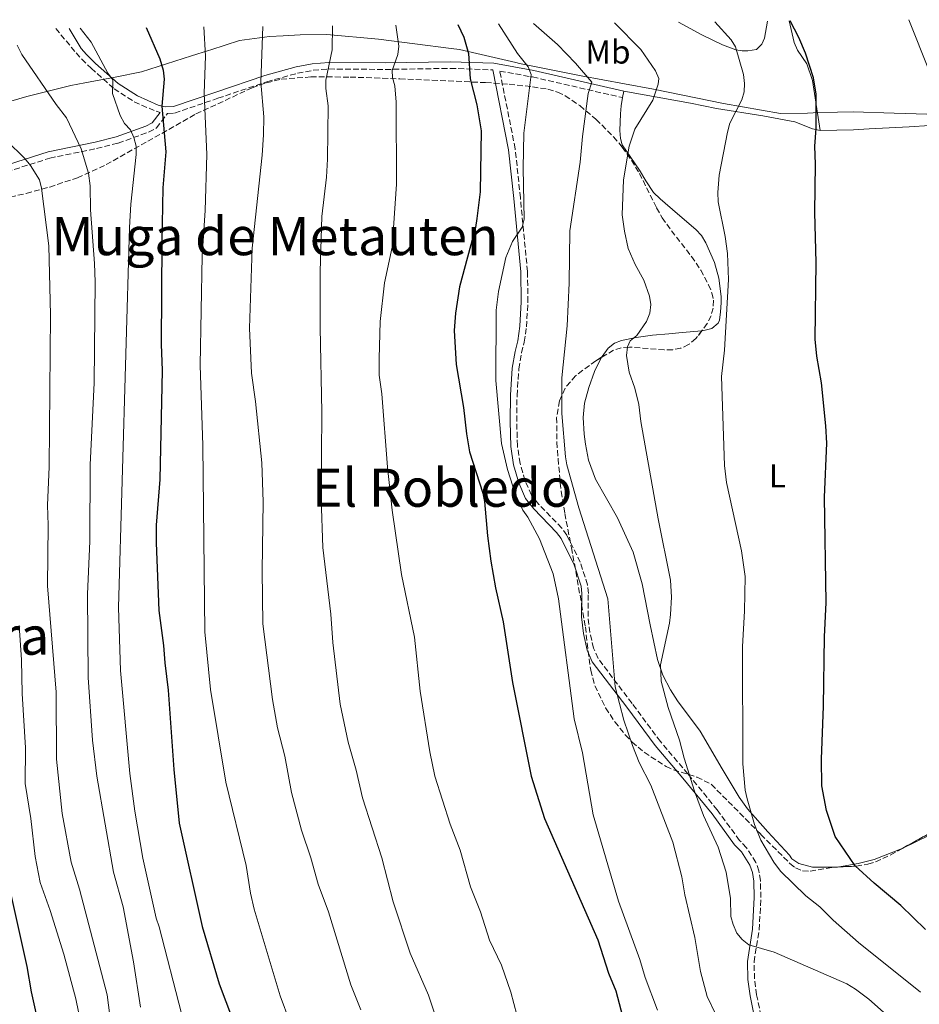
# Model space of a CAD drawing. Units: metres. Extents: x 569996 to 573450, y 4721846 to 4724194.
# Drawn here: x 571471 to 571743, y 4723879 to 4724177 of the extents above; entities that cross this region are included whole.
import ezdxf
from ezdxf.enums import TextEntityAlignment as Align

# ---------------------------------------------------------------- set-up
doc = ezdxf.new("R2010")
doc.units = ezdxf.units.M
doc.header["$MEASUREMENT"] = 0
doc.linetypes.add('DGN Style 3', pattern=[2.435890702152634, 1.739921930109024, -0.6959687720436097])
for name, color, linetype, lineweight in [('Camino', 7, 'DGN Style 3', 0), ('Curva de nivel directora', 30, 'Continuous', 30), ('Curva de nivel intermedia', 30, 'Continuous', 0), ('Etiqueta de uso rústico', 92, 'Continuous', 0), ('Límite de Concejo', 7, 'Continuous', 0), ('Línea de cambio de uso (parcela vista)', 92, 'Continuous', 0), ('Margen derecho', 7, 'Continuous', 0), ('Texto de Área (paraje) menor', 7, 'Continuous', 0), ('Zona arbolada', 92, 'DGN Style 3', 0)]:
    doc.layers.add(name, color=color, linetype=linetype, lineweight=lineweight)
doc.styles.add('Style-Arial', font='arial.ttf')

msp = doc.modelspace()

# ---------------------------------------------------------------- linework, layer by layer
at = {"layer": 'Camino', "color": 7, "linetype": 'DGN Style 3', "lineweight": 0}
for points in [[(571481.6799999991, 4724174.240000002, 581.2400000000052), (571487.8700000006, 4724166.920000001, 580.4100000000036), (571489.5599999982, 4724164.970000002, 580.3800000000047), (571492.4100000003, 4724162.250000002, 580.4100000000036), (571499.3299999981, 4724156, 579.2899999999937), (571505.4499999981, 4724152.080000001, 578.2299999999959), (571512.0399999997, 4724149.210000002, 576.0399999999936), (571513.269999999, 4724148.890000002, 575.3800000000048)], [(571448.2800000011, 4724124.980000002, 597.2899999999936), (571479.890000001, 4724135.050000002, 588.0000000000002), (571494.0399999997, 4724137.939999999, 584.0399999999936), (571500.6099999989, 4724139.600000001, 582.1100000000006), (571509.8099999989, 4724142.900000001, 578.8699999999955), (571512.1700000014, 4724144.180000001, 577.9100000000036), (571515.550000001, 4724148.580000001, 574.8500000000058), (571517.6700000024, 4724148.680000001, 574.2899999999936), (571530.7600000014, 4724153.150000002, 568.1499999999943), (571545.5799999984, 4724158.150000002, 563.0200000000042), (571554.8399999988, 4724160.750000002, 560.4100000000036), (571559.5799999974, 4724161.61, 559.25), (571564.3500000017, 4724162.01, 558.1600000000036), (571581.3999999972, 4724161.869999999, 554.3200000000071), (571601.0599999981, 4724162.2, 549.229999999996), (571613.9300000003, 4724161.750000001, 546.479999999996)], [(571695.0799999986, 4723875.600000001, 539.4299999999931), (571693.760000002, 4723882.010000001, 538.6999999999971), (571693.1099999994, 4723886.83, 537.8600000000006), (571692.9799999997, 4723891.960000002, 536.9400000000024), (571694.5100000009, 4723901.680000001, 535.3399999999965), (571695.0499999995, 4723911.460000002, 534.7200000000013), (571694.8799999974, 4723916.540000003, 534.3099999999979), (571694.4200000014, 4723919.480000001, 534.2200000000012), (571693.5599999987, 4723922.050000003, 534.2200000000012), (571690.7199999979, 4723926.490000002, 534.2200000000012), (571688.5799999987, 4723928.699999999, 534.2200000000012), (571681.8399999996, 4723937.930000001, 534.779999999999), (571672.9799999993, 4723948.810000001, 536.4499999999972), (571664.6199999999, 4723958.62, 537), (571656.05, 4723970.16, 539.229999999996), (571645.7600000015, 4723983.760000001, 541.1999999999971), (571644.4299999994, 4723986.840000001, 541.5500000000029), (571643.3299999974, 4723991.600000001, 541.7500000000002), (571642.7399999973, 4723996.390000002, 542.0099999999948), (571642.8400000001, 4724003.42, 543.279999999999), (571642.5899999999, 4724006.040000001, 543.6799999999931), (571640.3999999971, 4724012.860000002, 544.529999999999), (571636.3400000002, 4724021.040000002, 544.800000000003), (571634.7699999989, 4724023.17, 544.800000000003), (571627.889999999, 4724030.330000001, 544.800000000003), (571625.589999999, 4724033.17, 544.800000000003), (571623.6499999989, 4724037.560000001, 544.800000000003), (571622.1999999982, 4724042.689999999, 544.800000000003), (571621.3599999979, 4724048.070000002, 544.7899999999936), (571621.1799999991, 4724055.470000003, 544.2400000000054), (571621.2600000016, 4724063.290000001, 544.2400000000054), (571621.8099999971, 4724071.310000001, 544.2400000000054), (571622.6599999988, 4724076.15, 544.2400000000054), (571623.440000001, 4724079.440000001, 544.800000000003), (571624.1099999994, 4724084.040000003, 544.6199999999953), (571624.5599999987, 4724091.600000001, 544.2400000000054), (571624.4299999991, 4724100.730000001, 544.1999999999971), (571622.280000001, 4724123.010000001, 544.8500000000059), (571620.6999999986, 4724137.91, 546.3999999999943), (571616.0399999982, 4724161.390000001, 546.479999999996), (571625.94, 4724159.600000001, 542.8699999999953), (571653.1900000012, 4724153.34, 537.5599999999977)]]:
    msp.add_polyline3d(points, dxfattribs=at)
at = {"layer": 'Curva de nivel directora', "color": 30, "linetype": 'Continuous', "lineweight": 30, "flags": 128}
for points, elevation in [([(571509.0299999987, 4724174.520000001), (571513.230000001, 4724165.07), (571514.2500000002, 4724161.640000002), (571514.5499999997, 4724158.960000001), (571513.7499999995, 4724150.730000001), (571514.999999999, 4724137.000000001), (571514.1399999984, 4724126.050000001), (571513.8099999998, 4724109.760000001), (571513.5899999986, 4724078.780000002), (571513.9199999993, 4724070.79), (571513.1500000005, 4724037.820000002), (571512.12, 4724024.020000001), (571512.12, 4724018.730000001), (571512.889999999, 4723998.230000001), (571514.3399999996, 4723987.699999999), (571514.6599999992, 4723982.390000001), (571515.7399999988, 4723974.109999999), (571517.4499999988, 4723950.170000001), (571519.0499999991, 4723933.880000001), (571525.9600000003, 4723902.640000002), (571531.1300000002, 4723885.380000002), (571537.2399999991, 4723869.290000001)], 575.0000000000002), ([(571603.32, 4724175.500000002), (571605.1900000008, 4724171.61), (571606.5299999996, 4724166.690000001), (571607.1100000008, 4724159.060000001), (571609.0499999986, 4724151.189999999), (571610.3899999998, 4724143.300000002), (571610.0599999991, 4724124.900000001), (571609.109999999, 4724116.75), (571608.690000001, 4724114.09), (571603.8200000006, 4724096.119999999), (571602.6699999995, 4724088.130000001), (571602.2899999995, 4724082.9), (571602.8300000004, 4724072.680000001), (571605.0999999992, 4724059.620000001), (571605.9299999983, 4724051.65), (571606.9199999986, 4724046.25), (571610.9100000006, 4724033.750000001), (571611.409999999, 4724031.25), (571612.2999999986, 4724020.789999999), (571613.3400000002, 4724013.12), (571614.7799999998, 4724005.130000002), (571617.0999999997, 4723994.78), (571619.9400000006, 4723976.440000001), (571625.4999999997, 4723948.11), (571629.5699999998, 4723935.340000001), (571645.6799999988, 4723898.67), (571648.8899999985, 4723888.529999999), (571651.1500000005, 4723883.210000002), (571653.1699999989, 4723875.600000001)], 550.0000000000003), ([(571744.8099999991, 4723901.779999999), (571737.4299999987, 4723909.07), (571729.3300000004, 4723915.750000001), (571723.5399999992, 4723921.060000002), (571717.5499999989, 4723929.880000002), (571714.88, 4723937.720000001), (571713.5099999999, 4723945.230000001), (571713.3600000001, 4723953.330000001), (571714.0099999983, 4723969.330000001), (571714.2699999998, 4723990.25), (571714.8299999987, 4724000.710000001), (571714.2699999998, 4724032.560000001), (571714.9999999985, 4724048.800000001), (571714.7300000002, 4724054.050000001), (571713.3400000001, 4724067.08), (571711.9599999987, 4724075.210000001), (571711.4899999994, 4724080.320000002), (571711.7699999987, 4724103.45), (571711.3499999985, 4724118.59), (571711.5599999985, 4724133.200000001), (571711.3599999996, 4724138.699999999), (571711.7300000007, 4724144.03), (571711.7699999987, 4724154.37), (571710.9599999995, 4724159.340000002), (571708.4899999996, 4724166.84), (571706.5400000005, 4724171.51), (571703.8600000006, 4724176.539999999)], 525.0000000000002), ([(571463.9499999997, 4723930.460000001), (571472.9199999995, 4723890.529999999), (571474.2400000005, 4723882.869999999), (571476.6999999991, 4723872.04), (571478.1599999988, 4723862.800000002), (571480.3099999989, 4723854.370000001), (571481.4299999988, 4723848.350000001), (571486.1600000006, 4723837.710000002), (571494.3499999981, 4723817.45), (571499.1499999993, 4723801.930000002), (571501.5199999987, 4723796.560000001), (571502.4999999999, 4723794.45), (571503.4699999999, 4723792.140000002), (571505.41, 4723784.130000004), (571505.2000000001, 4723781.640000001), (571503.3299999991, 4723776.810000001), (571504.2999999991, 4723754.550000003), (571503.8999999991, 4723738.020000001), (571503.6899999991, 4723736.630000001)], 600.0000000000002)]:
    msp.add_lwpolyline(points, dxfattribs=dict(at, elevation=elevation))
at = {"layer": 'Curva de nivel intermedia', "color": 30, "linetype": 'Continuous', "lineweight": 0, "flags": 128}
for points, elevation in [([(571745.9700000014, 4724161.449999999), (571739.8200000002, 4724176.92)], 520), ([(571489.0400000018, 4724174.319999999), (571492.3800000012, 4724170.109999998), (571497.4800000018, 4724160.759999998), (571499.0000000017, 4724158.749999999), (571498.9000000012, 4724154.619999998), (571501.2300000002, 4724147.92), (571502.5199999999, 4724145.55), (571504.2900000003, 4724143.639999999), (571505.3699999999, 4724141.33), (571506.0300000014, 4724138.67), (571506.0800000007, 4724136.149999999), (571504.4100000008, 4724121.079999999), (571504.0100000009, 4724114.109999998), (571500.7100000017, 4723999.139999999), (571501.2600000015, 4723980.109999998), (571504.1400000005, 4723948.98), (571505.6100000012, 4723937.59), (571508.0000000006, 4723923.38), (571512.0900000011, 4723905.179999999), (571513.0099999997, 4723902.609999998), (571519.7300000008, 4723876.380000001)], 580.0000000000001), ([(571526.5200000014, 4724174.71), (571526.9999999997, 4724165.850000001), (571526.5599999994, 4724154.689999999), (571527.4500000011, 4724136.16), (571526.8800000012, 4724119.24), (571525.9800000004, 4724105.509999999), (571525.3600000013, 4724072.46), (571526.1600000014, 4724048.13), (571526.8299999997, 4723991.800000001), (571528.5000000016, 4723974.329999999), (571533.1100000006, 4723946.289999999), (571539.3600000002, 4723921.149999999), (571540.5899999995, 4723912.749999999), (571541.7400000007, 4723907.880000001), (571549.5500000004, 4723881.66), (571555.4000000021, 4723865.96)], 570.0000000000001), ([(571544.3400000002, 4724174.889999999), (571543.7600000014, 4724158.019999998), (571544.6399999997, 4724147.550000001), (571544.5599999992, 4724142.109999998), (571544.2000000017, 4724135.92), (571541.1000000014, 4724107.789999999), (571540.3200000013, 4724083.619999998), (571540.9600000005, 4724069.999999999), (571542.1600000008, 4724061.500000001), (571544.0400000006, 4724042.92), (571544.4100000017, 4724031.070000002), (571544.11, 4724010.230000001), (571544.3400000002, 4723994.230000001), (571547.2700000005, 4723971.3), (571548.8300000007, 4723962.71), (571551.0600000013, 4723954.23), (571552.9900000005, 4723943.220000001), (571556.0999999995, 4723931.789999999), (571558.86, 4723923.46), (571561.0599999994, 4723915.430000001), (571564.1799999997, 4723907.15), (571570.9600000011, 4723885.06), (571574.000000001, 4723877.439999998)], 565.0000000000001), ([(571565.4500000015, 4724175.109999998), (571565.3300000008, 4724167.83), (571563.4000000019, 4724158.619999999), (571563.4100000008, 4724156.119999998), (571564.1600000019, 4724150.890000001), (571563.9200000004, 4724134.759999999), (571563.6299999999, 4724129.289999999), (571562.2500000007, 4724117.4), (571561.7200000009, 4724100.76), (571561.6600000006, 4724083.800000001), (571562.1900000003, 4724058.220000001), (571561.9700000013, 4724032.019999999), (571562.5400000013, 4724017.32), (571564.9599999997, 4723997.179999999), (571565.5200000008, 4723988.600000001), (571567.7400000002, 4723969.869999999), (571570.2000000012, 4723958.4), (571572.6399999998, 4723949.920000001), (571574.5100000007, 4723941.569999999), (571580.3600000001, 4723923.439999998), (571583.8100000012, 4723910.119999998), (571588.9000000008, 4723894.62), (571594.4500000007, 4723881.949999998), (571599.9100000013, 4723865.439999999)], 560), ([(571584.6000000002, 4724175.31), (571585.480000001, 4724168.890000001), (571585.2199999995, 4724166.349999999), (571583.4800000004, 4724161.539999999), (571583.5800000011, 4724159.390000001), (571584.3000000007, 4724156.920000001), (571584.6500000017, 4724151.930000001), (571584.7900000003, 4724127.15), (571583.4800000004, 4724108.100000001), (571581.1400000004, 4724097.330000001), (571579.8200000015, 4724085.660000001), (571579.5300000008, 4724074.480000001), (571579.5800000001, 4724069.440000001), (571580.3600000001, 4724063.779999998), (571582.040000001, 4724041.59), (571583.4900000016, 4724028.569999999), (571586.3400000016, 4724009.109999998), (571590.2500000009, 4723990.179999998), (571591.9600000007, 4723973.800000001), (571594.8900000011, 4723955.509999999), (571596.4400000002, 4723948.17), (571600.9999999999, 4723933.619999999), (571604.0700000009, 4723925.81), (571607.2100000014, 4723914.67), (571610.2100000009, 4723907.139999999), (571612.9600000002, 4723898.55), (571616.5900000002, 4723890.970000001), (571619.4199999999, 4723882.850000001), (571622.9800000006, 4723869.119999998)], 555.0000000000001), ([(571615.6100000012, 4724175.630000001), (571621.4100000014, 4724166.720000001), (571624.5899999999, 4724162.66), (571625.5300000008, 4724160.3), (571623.3600000006, 4724142.59), (571623.1500000004, 4724131.980000001), (571623.4099999997, 4724116.619999998), (571622.7900000005, 4724114.199999999), (571619.8500000013, 4724109.81), (571617.9, 4724104.960000002), (571615.6600000004, 4724094.67), (571614.9200000005, 4724089.080000001), (571614.8800000002, 4724067.779999999), (571616.5499999999, 4724048.779999998), (571618.3300000014, 4724040.890000001), (571620.8200000013, 4724033.3), (571623.0300000019, 4724028.55), (571624.5200000006, 4724026.520000001), (571628.040000001, 4724019.890000001), (571632.1900000017, 4724009.369999999), (571633.8000000011, 4724001.819999999), (571638.5000000016, 4723965.430000001), (571641.0200000008, 4723955.16), (571644.2700000006, 4723936.470000002), (571651.9800000021, 4723910.349999999), (571658.4100000004, 4723892.669999998), (571659.9999999997, 4723887.21), (571663.7700000004, 4723877.38)], 545), ([(571626.2700000008, 4724175.740000002), (571633.4800000014, 4724169.449999998), (571638.9500000009, 4724163.81), (571643.9199999997, 4724157.980000001), (571642.8100000012, 4724154.58), (571641.0699999998, 4724141.599999999), (571640.3800000014, 4724133.84), (571637.2200000009, 4724113.100000001), (571637.0199999998, 4724097.259999999), (571636.4699999999, 4724084.289999999), (571634.78, 4724068.62), (571634.78, 4724057.859999999), (571635.9100000011, 4724044.759999999), (571636.3600000005, 4724042.300000001), (571639.9900000002, 4724029.32), (571648.740000001, 4724001.800000002), (571650.9299999992, 4723975.130000001), (571653.530000001, 4723965.12), (571656.1900000009, 4723957.369999998), (571658.1900000013, 4723952.29), (571661.7300000018, 4723945.369999999), (571668.4400000019, 4723928.220000002), (571671.1700000011, 4723917.67), (571672.0000000005, 4723912.249999999), (571675.010000001, 4723899.329999999), (571676.8000000014, 4723889.019999999), (571678.8300000011, 4723881.48), (571681.4999999999, 4723875.819999999)], 540.0000000000001), ([(571733.9300000005, 4723875.109999999), (571727.7100000001, 4723880.689999998), (571723.6599999998, 4723883.769999998), (571721.0600000003, 4723885.34), (571699.0400000016, 4723894.939999999), (571691.3600000015, 4723897.179999999), (571689.3400000008, 4723898.71), (571687.7899999997, 4723900.670000001), (571686.6100000017, 4723903.279999999), (571685.9800000014, 4723905.699999999), (571685.8499999995, 4723911.149999999), (571684.5800000001, 4723919.079999999), (571682.1300000001, 4723926.640000001), (571677.7000000001, 4723936.199999998), (571674.990000001, 4723943.619999999), (571671.8100000003, 4723953.57), (571670.4400000002, 4723958.98), (571666.950000001, 4723968.91), (571664.85, 4723976.84), (571664.6900000012, 4723981.83), (571667.4000000003, 4723994.439999999), (571667.6799999997, 4723997.060000001), (571667.9600000014, 4724002.3), (571667.72, 4724007.38), (571663.9400000003, 4724025.930000001), (571658.73, 4724055.390000001), (571658.0800000018, 4724060.499999999), (571656.8900000005, 4724065.49), (571655.1800000007, 4724070.369999997), (571654.4100000017, 4724075.350000001), (571654.6799999999, 4724077.949999999), (571655.450000001, 4724079.78), (571657.4600000004, 4724081.439999999), (571660.4500000011, 4724085.660000001), (571661.4000000011, 4724088.15), (571661.7000000007, 4724090.8), (571661.2900000016, 4724093.260000001), (571659.6300000009, 4724098.130000001), (571657, 4724102.92), (571654.9300000002, 4724107.699999999), (571653.7700000001, 4724112.930000001), (571653.0999999996, 4724117.930000001), (571653.4400000017, 4724128.489999999), (571655.2099999996, 4724138.710000001), (571656.8900000005, 4724143.810000001), (571662.3200000019, 4724152.619999998), (571663.9900000016, 4724157.430000001), (571664.2000000018, 4724159.17), (571663.1199999999, 4724161.46), (571658.73, 4724167.899999999), (571650.7100000002, 4724175.989999999)], 535), ([(571743.3300000017, 4723882.859999998), (571724.5899999996, 4723897.81), (571716.8800000005, 4723904.59), (571712.9000000019, 4723908.580000001), (571708.6200000015, 4723911.949999999), (571701.0100000007, 4723919.390000001), (571698.9400000009, 4723922.169999998), (571695.0000000005, 4723928.76), (571693.1400000006, 4723933.560000001), (571690.8899999998, 4723941.269999998), (571690.2500000006, 4723943.930000001), (571689.550000001, 4723951.859999998), (571689.4600000016, 4723987.38), (571690.1000000008, 4723998.02), (571690.2599999995, 4724008.509999999), (571689.1799999999, 4724016.33), (571684.6100000012, 4724036.930000001), (571684.0099999999, 4724042.130000001), (571683.1100000015, 4724069.02), (571684.0500000002, 4724076.930000001), (571685.2700000006, 4724098.33), (571684.9599999998, 4724106.24), (571684.2400000002, 4724111.37), (571682.1500000003, 4724121.789999999), (571682.0200000006, 4724124.67), (571682.4299999997, 4724129.850000001), (571684.9300000009, 4724142.949999998), (571685.6600000019, 4724145.579999999), (571689.2800000005, 4724152.709999999), (571689.9600000001, 4724155.119999999), (571690.1200000009, 4724157.66), (571689.7800000012, 4724160.350000001), (571687.3700000016, 4724168.74), (571686.0500000007, 4724170.850000001), (571681.0700000006, 4724176.310000001)], 530.0000000000001), ([(571470.0100000014, 4724169.21), (571471.4900000012, 4724166.369999998), (571481.7999999998, 4724151.25), (571484.9200000003, 4724147.279999998), (571489.4000000017, 4724137.890000001), (571491.6500000003, 4724130.529999999), (571492.1200000019, 4724126.640000001), (571492.2300000014, 4724119.439999999), (571493.4699999997, 4724103.16), (571493.6100000006, 4724097.680000001), (571493.310000001, 4724067.130000001), (571492.1300000009, 4724042.329999999), (571491.9699999999, 4724019.249999999), (571491.2800000014, 4724003.149999999), (571491.5000000005, 4723977.99), (571492.8200000015, 4723959.02), (571494.1800000005, 4723948.119999999), (571499.1900000018, 4723919.100000001), (571502.0999999997, 4723908.63), (571505.2699999993, 4723892.029999999), (571507.3700000005, 4723878.23)], 585), ([(571466.7999999997, 4724140.349999999), (571472.3899999997, 4724134.910000001), (571474.1100000008, 4724132.779999998), (571476.7900000007, 4724128.519999998), (571477.4200000011, 4724125.99), (571479.5700000013, 4724108.48), (571480.1600000014, 4724087.65), (571479.7100000001, 4724041.689999998), (571479.1800000002, 4724030.140000002), (571479.4000000014, 4724024.100000001), (571479.2100000015, 4724005.680000001), (571481.8500000013, 4723973.529999998), (571481.9600000008, 4723953.28), (571483.6500000006, 4723936.82), (571486.400000002, 4723922.180000001), (571488.8400000007, 4723913.920000001), (571497.2100000014, 4723882.050000002), (571498.9800000016, 4723868.720000001)], 590.0000000000001), ([(571470.6700000009, 4723993.699999998), (571471.3500000003, 4723983.31), (571471.5200000004, 4723973.109999998), (571472.5300000005, 4723956.74), (571472.420000001, 4723945.899999999), (571474.1199999999, 4723935.369999999), (571475.4400000008, 4723923.82), (571477.020000001, 4723915.939999999), (571480.0600000009, 4723907.529999998), (571484.130000001, 4723894.26), (571487.77, 4723880.819999999), (571491.2400000012, 4723864.020000001)], 595.0000000000001)]:
    msp.add_lwpolyline(points, dxfattribs=dict(at, elevation=elevation))
at = {"layer": 'Límite de Concejo', "color": 7, "linetype": 'Continuous', "lineweight": 0}
msp.add_polyline3d([(571457.620000001, 4724149.27, 591), (571472.9800000004, 4724153.710000001, 586.59), (571486.3099999987, 4724157.01, 582.8100000000002), (571490.4600000009, 4724157.800000001, 581.7), (571499.6400000006, 4724159.540000001, 579.59), (571507.6400000006, 4724161.189999999, 576.9400000000002), (571522.7399999984, 4724166.01, 571.5400000000001), (571527.9400000013, 4724167.640000001, 569.71), (571528.6099999994, 4724167.850000001, 569.52), (571537.3399999999, 4724170.58, 567.01), (571546.3500000016, 4724171.84, 564.01), (571550.5199999996, 4724172.07, 563.01), (571555.620000001, 4724172.350000001, 561.8200000000002), (571563.7399999984, 4724172.470000001, 559.85), (571579.3599999994, 4724171.07, 555.8100000000002), (571601.3599999994, 4724168.210000001, 549.6700000000001), (571603.8599999994, 4724167.880000001, 549.71), (571620.8900000006, 4724163.939999999, 545.24), (571622.0199999996, 4724163.680000001, 545.1600000000001), (571640.6799999997, 4724159.99, 540.3000000000001), (571653.7600000016, 4724157.550000001, 537.3100000000002), (571662.5100000016, 4724155.92, 535.25), (571683.7199999989, 4724151.59, 530.62), (571700.9800000004, 4724148.540000001, 527.3200000000002), (571709.1099999994, 4724148.66, 525.63), (571710.879999999, 4724148.710000001, 525.33), (571718.25, 4724148.91, 523.53), (571722.9499999993, 4724149.040000001, 522.65), (571735.3900000006, 4724148.65, 521.08), (571751.8900000006, 4724148.140000001, 519.59)], dxfattribs=at)
at = {"layer": 'Línea de cambio de uso (parcela vista)', "color": 92, "linetype": 'Continuous', "lineweight": 0, "extrusion": (-0.005577469590203376, -0.02954551465836575, 0.999547874989759), "elevation": -142228.6630558983, "flags": 128}
msp.add_lwpolyline([(-314594.8524188384, 4746075.480477152), (-314594.8524188384, 4746073.484957169)], dxfattribs=at)
at = {"layer": 'Línea de cambio de uso (parcela vista)', "color": 92, "linetype": 'Continuous', "lineweight": 0, "extrusion": (0.1220906008333452, -0.1456611407695406, 0.9817722328818782), "elevation": -617774.345109513, "flags": 128}
msp.add_lwpolyline([(3472687.413453975, 3193913.65196874), (3472687.759168261, 3193913.355222313), (3472687.914043249, 3193913.26419903)], dxfattribs=at)
at = {"layer": 'Línea de cambio de uso (parcela vista)', "color": 92, "linetype": 'Continuous', "lineweight": 0}
for points in [[(571670.1200000001, 4724176.189999999, 531.3099999999977), (571677.2199999997, 4724172.300000001, 531.3099999999977), (571683.4500000002, 4724169.33, 531.3099999999977), (571687.4199999999, 4724167.82, 530.75), (571689.3899999997, 4724167.550000001, 530.75), (571691.1200000001, 4724167.52, 530.1900000000023), (571693.7000000002, 4724167.890000001, 528.5200000000041), (571695.3399999999, 4724169.539999999, 528.5200000000041), (571696.0899999999, 4724171.380000001, 528.5200000000041), (571697.04, 4724176.470000001, 528.029999999999)], [(571703.6100000005, 4724176.539999999, 525.3699999999953), (571705.1100000005, 4724170, 525.9199999999983), (571706.1200000001, 4724167.75, 526.0399999999936), (571708.9299999997, 4724163.539999999, 525.9400000000023), (571710.6399999997, 4724158.51, 525.4600000000064), (571712.9500000002, 4724143.390000001, 525.3699999999953)], [(571653.1900000004, 4724153.34, 537.5), (571652.7300000004, 4724150.890000001, 537.429999999993), (571652.5300000003, 4724148.4, 537.1199999999953), (571652.4000000004, 4724143.439999999, 535.8899999999994), (571652.5499999998, 4724140.939999999, 535.8899999999994), (571653.0999999996, 4724139.07, 535.8899999999994), (571658.3300000001, 4724131.439999999, 535), (571660.2699999996, 4724128.189999999, 534.2200000000012), (571662.5999999996, 4724124.680000001, 532.5500000000029), (571664.5899999999, 4724122.789999999, 532), (571669.8300000001, 4724118.220000001, 532), (571675.3700000001, 4724113.460000001, 531.4400000000023), (571677.04, 4724111.609999999, 531.3999999999943), (571678.3600000005, 4724109.480000001, 531.4499999999971), (571681, 4724103.470000001, 531.1699999999983), (571682.3499999996, 4724098.720000001, 530.3800000000047), (571683.0199999996, 4724093.16, 530.3800000000047), (571683.0499999998, 4724091.33, 530.3300000000017), (571682.8200000003, 4724088.529999999, 529.7700000000041), (571682.5099999999, 4724086.08, 529.6499999999943), (571682.1100000005, 4724085.189999999, 529.7700000000041), (571680.2000000002, 4724083.52, 530.3999999999943), (571677.8200000003, 4724082.91, 531.1300000000047), (571677.1671000002, 4724082.8475, 531.2709000000032)], [(571712.9500000002, 4724143.390000001, 525.3699999999953), (571710.6100000005, 4724143.91, 525.7100000000064), (571705.29, 4724146.029999999, 526.4799999999959), (571695.6500000004, 4724147.890000001, 528.3600000000006), (571681.6100000005, 4724150.050000001, 530.8300000000017), (571673.75, 4724151.630000001, 531.929999999993), (571653.5599999996, 4724155.300000001, 537.5599999999977)], [(571757.5499999998, 4724145.77, 518.8000000000029), (571752.25, 4724145.310000001, 519.6199999999953), (571739.8600000005, 4724144.550000001, 521.070000000007), (571727.79, 4724143.869999999, 521.6499999999943), (571723.0499999998, 4724143.609999999, 522.320000000007), (571712.9500000002, 4724143.390000001, 525.3699999999953)], [(571677.1671000002, 4724082.8475, 531.2709000000032), (571671.2400000002, 4724082.279999999, 532.5500000000029), (571667.2300000004, 4724081.930000001, 534.2200000000012), (571662.2699999996, 4724081.539999999, 533.6600000000036), (571657.3099999996, 4724080.850000001, 534.279999999999), (571652.8700000001, 4724079.92, 535.6300000000047), (571650.7999999998, 4724079.050000001, 536.4499999999971), (571648.8799999999, 4724077.58, 537.0800000000017), (571646.9699999997, 4724075.050000001, 537.5599999999977), (571646.8552999999, 4724074.820599999, 537.5584999999992)], [(571646.8552999999, 4724074.820599999, 537.5584999999992), (571644.7300000004, 4724070.57, 537.529999999999), (571642.9800000004, 4724065.720000001, 537.6999999999971), (571641.7000000002, 4724060.9, 538), (571641.29, 4724056.58, 538.2899999999936), (571641.5899999999, 4724051.59, 538.6399999999994), (571641.9400000004, 4724048.58, 538.6300000000047), (571642.8799999999, 4724043.680000001, 538.1600000000036), (571645.0099999999, 4724038.01, 538.1399999999994), (571651.6699999999, 4724026.26, 537.5599999999977), (571656.3899999997, 4724015.9, 537.5599999999977), (571659.1399999997, 4724006.300000001, 537.029999999999), (571661.5099999999, 4723993.939999999, 535.8899999999994), (571663.7699999996, 4723983.439999999, 535.8899999999994), (571665.3799999999, 4723978.699999999, 535.7700000000041), (571667.6600000003, 4723974.230000001, 535.4799999999959), (571669.8300000001, 4723970.890000001, 535.0099999999948), (571676.6600000003, 4723961.76, 533.1100000000006), (571683.2800000003, 4723950.350000001, 531.4400000000023), (571688.5, 4723941.83, 531.029999999999), (571691.0199999996, 4723938.26, 530.5399999999936), (571697.1100000005, 4723931.279999999, 528.6600000000036), (571703.7400000002, 4723924.289999999, 528.1000000000058), (571704.3799999999, 4723923.15, 527.5399999999936), (571706.5099999999, 4723921.710000001, 527.0899999999965), (571710.6100000005, 4723920.65, 526.429999999993), (571717.6079000002, 4723920.631200001, 525.5564000000013)], [(571738.0033, 4723926.388800001, 522.3478999999934), (571745.9000000004, 4723930.15, 520.0200000000041), (571749.1200000001, 4723932.289999999, 519.4700000000012), (571750.9000000004, 4723934.109999999, 519.3500000000058), (571752.1900000004, 4723936.289999999, 519.2100000000064), (571753.7800000003, 4723941.16, 518.5099999999948), (571754.9299999997, 4723945.980000001, 518.0800000000017), (571759.1012000004, 4723964.874399999, 518.8732000000019)], [(571718.2361000003, 4723920.661, 525.4826999999932), (571724.4699999997, 4723921.76, 524.8699999999953), (571729.2999999998, 4723922.980000001, 524.3800000000047), (571737.25, 4723926.029999999, 522.570000000007), (571738.0033, 4723926.388800001, 522.3478999999934)]]:
    msp.add_polyline3d(points, dxfattribs=at)
at = {"layer": 'Margen derecho', "color": 7, "linetype": 'Continuous', "lineweight": 0}
for points in [[(571485.8000000007, 4724174.290000003, 581.1799999999931), (571489.4400000019, 4724168.17, 580.4100000000036), (571491.0100000009, 4724166.350000001, 580.3800000000047), (571493.7699999993, 4724163.710000001, 580.4100000000036), (571500.5399999997, 4724157.590000001, 579.2899999999937), (571506.3899999991, 4724153.850000001, 578.2299999999959), (571512.699999999, 4724151.100000001, 576.0399999999936), (571514.8500000016, 4724150.540000001, 575.2599999999949), (571517.2899999978, 4724150.670000001, 574.2899999999936), (571530.12, 4724155.040000001, 568.1499999999943), (571544.9899999984, 4724160.060000001, 563.0200000000042), (571554.3899999995, 4724162.700000001, 560.4100000000036), (571559.3099999992, 4724163.600000001, 559.25), (571564.2800000003, 4724164.010000001, 558.1600000000036), (571581.3900000006, 4724163.87, 554.3200000000071), (571601.0699999991, 4724164.2, 549.229999999996), (571614.2800000012, 4724163.74, 545.8500000000059), (571626.3400000001, 4724161.560000001, 542.8699999999953), (571653.5599999978, 4724155.300000003, 537.5599999999977)], [(571613.9300000003, 4724161.750000001, 546.479999999996), (571618.7199999981, 4724137.610000002, 546.3999999999943), (571620.3000000005, 4724122.810000001, 544.8500000000059), (571622.4400000018, 4724100.620000001, 544.1999999999971), (571622.5599999981, 4724091.640000002, 544.2400000000054), (571622.12, 4724084.25, 544.6199999999953), (571621.4699999974, 4724079.810000001, 544.800000000003), (571620.6999999986, 4724076.550000003, 544.2400000000054), (571619.8200000001, 4724071.550000003, 544.2400000000054), (571619.2600000012, 4724063.36, 544.2400000000054), (571619.1799999987, 4724055.45, 544.2400000000054), (571619.3599999995, 4724047.890000001, 544.7899999999936), (571620.239999998, 4724042.26, 544.800000000003), (571621.7600000001, 4724036.880000004, 544.800000000003), (571623.8700000001, 4724032.11, 544.800000000003), (571626.3899999993, 4724029.000000001, 544.800000000003), (571633.2399999978, 4724021.880000002, 544.800000000003), (571634.6200000015, 4724020, 544.800000000003), (571638.5399999997, 4724012.100000001, 544.529999999999), (571640.6200000006, 4724005.640000002, 543.6799999999931), (571640.8399999996, 4724003.340000002, 543.279999999999), (571640.7399999968, 4723996.28, 542.0099999999948), (571641.3500000016, 4723991.250000001, 541.7500000000002), (571642.5199999983, 4723986.210000001, 541.5500000000029), (571644.0100000014, 4723982.750000001, 541.1999999999971), (571654.4499999997, 4723968.970000001, 539.229999999996), (571663.0500000007, 4723957.380000002, 537), (571671.4400000015, 4723947.530000002, 536.4499999999972), (571680.2500000005, 4723936.710000001, 534.779999999999), (571687.0499999998, 4723927.41, 534.2200000000012), (571689.1399999997, 4723925.250000001, 534.2200000000012), (571691.739999997, 4723921.180000001, 534.2200000000012), (571692.4699999979, 4723919.000000001, 534.2200000000012), (571692.8799999993, 4723916.350000001, 534.3099999999979), (571693.0500000012, 4723911.480000002, 534.7200000000013), (571692.5199999993, 4723901.890000001, 535.3399999999965), (571690.9699999981, 4723892.09, 536.9400000000024), (571691.1200000001, 4723886.670000002, 537.8600000000006), (571691.7899999984, 4723881.670000002, 538.6999999999971), (571693.1299999994, 4723875.16, 539.4299999999931)], [(571513.269999999, 4724148.890000002, 575.3800000000048), (571510.8500000006, 4724145.730000001, 577.9100000000036), (571508.9899999986, 4724144.730000002, 578.8699999999955), (571500.0299999999, 4724141.520000001, 582.1100000000006), (571493.5900000005, 4724139.890000001, 584.0399999999936), (571479.3900000004, 4724136.990000002, 588.0000000000002), (571447.7199999979, 4724126.900000002, 597.2899999999936)]]:
    msp.add_polyline3d(points, dxfattribs=at)
at = {"layer": 'Zona arbolada', "color": 92, "linetype": 'DGN Style 3', "lineweight": 0, "extrusion": (0.3324902679141066, 0.01577238097527262, 0.9429747895573755), "elevation": 265098.1074460827, "flags": 128}
msp.add_lwpolyline([(4691524.337596267, -749406.3100106097), (4691524.337596268, -749406.9769493475)], dxfattribs=at)
at = {"layer": 'Zona arbolada', "color": 92, "linetype": 'DGN Style 3', "lineweight": 0}
for points in [[(571463.1299999999, 4724122.210000001, 603.7299999999959), (571472.79, 4724124.380000001, 602.2100000000064), (571479.8700000001, 4724126.32, 600.9199999999983), (571488.2400000002, 4724129.119999999, 599.1100000000006), (571496.9699999997, 4724133.08, 596.75), (571509.5300000003, 4724140.15, 592.5099999999948), (571524.0999999996, 4724148.4, 586.820000000007), (571541.0800000001, 4724156.300000001, 579.6000000000058), (571545.4400000004, 4724157.84, 577.7200000000012), (571549.9100000003, 4724158.9, 575.9100000000036), (571558.8700000001, 4724159.619999999, 572.6499999999943), (571570.7699999996, 4724159.57, 568.679999999993), (571585.79, 4724159.039999999, 564.179999999993), (571611.7599999999, 4724157.890000001, 557.3500000000058), (571618.8799999999, 4724157.42, 554.8999999999943), (571625.9100000003, 4724156.640000001, 552.2299999999959), (571630.5800000001, 4724155.880000001, 550.820000000007), (571633.5199999996, 4724155.039999999, 550.4700000000012), (571635.79, 4724153.930000001, 550.6399999999994), (571640.2599999999, 4724150.930000001, 550.3800000000047), (571645.1500000004, 4724146.789999999, 549.5599999999977), (571650.4699999997, 4724141.51, 549.6499999999943), (571653.0599999996, 4724138.4, 549.1900000000023), (571655.8600000005, 4724134.430000001, 548.029999999999), (571658.29, 4724130.430000001, 546.529999999999), (571663.4600000001, 4724120.050000001, 541.8800000000047), (571665.1900000004, 4724117.039999999, 540.6499999999943), (571667.9699999997, 4724113.08, 539.2200000000012), (571671, 4724109.25, 538.0899999999965), (571674.0499999998, 4724105.34, 537.4199999999983), (571676.8399999999, 4724101.220000001, 537.3800000000047), (571679.1799999997, 4724096.779999999, 537.9499999999971), (571680.2100000001, 4724094.300000001, 538.429999999993), (571680.7199999997, 4724092.050000001, 538.929999999993), (571680.6100000005, 4724089.720000001, 539.5200000000041), (571679.9500000002, 4724087.369999999, 540.1399999999994), (571678.8099999996, 4724085.029999999, 540.75), (571675.4000000004, 4724080.5, 541.75), (571673.1699999999, 4724078.640000001, 542.070000000007), (571670.8399999999, 4724077.59, 542.2599999999948), (571668.3600000005, 4724077.109999999, 542.3699999999953), (571665.7699999996, 4724077.029999999, 542.4100000000036), (571655.2400000002, 4724077.92, 542.4600000000064), (571652.7800000003, 4724077.689999999, 542.5599999999977), (571650.4800000004, 4724076.99, 542.75), (571645.0999999996, 4724073.77, 543.7400000000052), (571638.9600000001, 4724069.24, 545.5800000000017), (571635.7999999998, 4724065.49, 546.7100000000064), (571634.1100000005, 4724061.640000001, 547.3300000000017), (571633.25, 4724056.65, 547.6199999999953), (571633.2800000003, 4724049.130000001, 547.5), (571633.6900000004, 4724044.119999999, 547.070000000007), (571634.5800000001, 4724034.26, 545.529999999999), (571635.7000000002, 4724027.609999999, 544.9900000000052), (571637.75, 4724017.230000001, 545.1000000000058), (571640.8099999996, 4724000.09, 546.779999999999), (571641.9400000004, 4723993.33, 547.75), (571643.04, 4723983.630000001, 550.2100000000064), (571643.5599999996, 4723980.199999999, 550.6699999999983), (571644.8300000001, 4723975.470000001, 550.6399999999994), (571648.04, 4723968.77, 549.6999999999971), (571650.8499999996, 4723964.57, 548.6600000000036), (571654.0700000003, 4723960.58, 547.429999999993), (571656.0599999996, 4723958.460000001, 546.6499999999943), (571659.7300000004, 4723955.350000001, 545.1600000000036), (571666.3600000005, 4723951.109999999, 542.8800000000047), (571668.5700000003, 4723950.07, 542.320000000007), (571675.7000000002, 4723947.880000001, 540.7200000000012), (571680.04, 4723945.680000001, 539.7400000000052), (571695.0499999998, 4723930.529999999, 536.1999999999971), (571703.8300000001, 4723921.710000001, 535.4700000000012), (571705.5099999999, 4723920.430000001, 535.0899999999965), (571707.6699999999, 4723919.5, 534.3600000000006), (571709.9699999997, 4723919.41, 533.4199999999983), (571716.7400000002, 4723920.59, 530.6399999999994), (571723.9000000004, 4723920.930000001, 528.1100000000006), (571727.4000000004, 4723921.480000001, 527.3000000000029), (571729.7100000001, 4723922.189999999, 527), (571734.2000000002, 4723924.279999999, 526.6600000000036), (571745.4000000004, 4723930.49, 525.6900000000023)], [(571463.1299999999, 4724122.210000001, 603.7299999999959), (571472.79, 4724124.380000001, 602.2100000000064), (571479.8700000001, 4724126.32, 600.9199999999983), (571488.2400000002, 4724129.119999999, 599.1100000000006), (571496.9699999997, 4724133.08, 596.75), (571509.5300000003, 4724140.15, 592.5099999999948), (571524.0999999996, 4724148.4, 586.820000000007), (571541.0800000001, 4724156.300000001, 579.6000000000058), (571545.4400000004, 4724157.84, 577.7200000000012), (571549.9100000003, 4724158.9, 575.9100000000036), (571558.8700000001, 4724159.619999999, 572.6499999999943), (571570.7699999996, 4724159.57, 568.679999999993), (571585.79, 4724159.039999999, 564.179999999993), (571611.7599999999, 4724157.890000001, 557.3500000000058), (571618.8799999999, 4724157.42, 554.8999999999943), (571625.9100000003, 4724156.640000001, 552.2299999999959), (571630.5800000001, 4724155.880000001, 550.820000000007), (571633.5199999996, 4724155.039999999, 550.4700000000012), (571635.79, 4724153.930000001, 550.6399999999994), (571640.2599999999, 4724150.930000001, 550.3800000000047), (571645.1500000004, 4724146.789999999, 549.5599999999977), (571650.4699999997, 4724141.51, 549.6499999999943), (571653.0599999996, 4724138.4, 549.1900000000023), (571655.8600000005, 4724134.430000001, 548.029999999999), (571658.29, 4724130.430000001, 546.529999999999), (571663.4600000001, 4724120.050000001, 541.8800000000047), (571665.1900000004, 4724117.039999999, 540.6499999999943), (571667.9699999997, 4724113.08, 539.2200000000012), (571671, 4724109.25, 538.0899999999965), (571674.0499999998, 4724105.34, 537.4199999999983), (571676.8399999999, 4724101.220000001, 537.3800000000047), (571679.1799999997, 4724096.779999999, 537.9499999999971), (571680.2100000001, 4724094.300000001, 538.429999999993), (571680.7199999997, 4724092.050000001, 538.929999999993), (571680.6100000005, 4724089.720000001, 539.5200000000041), (571679.9500000002, 4724087.369999999, 540.1399999999994), (571678.8099999996, 4724085.029999999, 540.75), (571677.1671000002, 4724082.8475, 541.2317999999941)], [(571677.1671000002, 4724082.8475, 541.2317999999941), (571675.4000000004, 4724080.5, 541.75), (571673.1699999999, 4724078.640000001, 542.070000000007), (571670.8399999999, 4724077.59, 542.2599999999948), (571668.3600000005, 4724077.109999999, 542.3699999999953), (571665.7699999996, 4724077.029999999, 542.4100000000036), (571655.2400000002, 4724077.92, 542.4600000000064), (571652.7800000003, 4724077.689999999, 542.5599999999977), (571650.4800000004, 4724076.99, 542.75), (571646.8552999999, 4724074.820599999, 543.4170000000013)], [(571646.8552999999, 4724074.820599999, 543.4170000000013), (571645.0999999996, 4724073.77, 543.7400000000052), (571638.9600000001, 4724069.24, 545.5800000000017), (571635.7999999998, 4724065.49, 546.7100000000064), (571634.1100000005, 4724061.640000001, 547.3300000000017), (571633.25, 4724056.65, 547.6199999999953), (571633.2800000003, 4724049.130000001, 547.5), (571633.6900000004, 4724044.119999999, 547.070000000007), (571634.5800000001, 4724034.26, 545.529999999999), (571635.7000000002, 4724027.609999999, 544.9900000000052), (571637.75, 4724017.230000001, 545.1000000000058), (571640.8099999996, 4724000.09, 546.779999999999), (571641.9400000004, 4723993.33, 547.75), (571643.04, 4723983.630000001, 550.2100000000064), (571643.5599999996, 4723980.199999999, 550.6699999999983), (571644.8300000001, 4723975.470000001, 550.6399999999994), (571648.04, 4723968.77, 549.6999999999971), (571650.8499999996, 4723964.57, 548.6600000000036), (571654.0700000003, 4723960.58, 547.429999999993), (571656.0599999996, 4723958.460000001, 546.6499999999943), (571659.7300000004, 4723955.350000001, 545.1600000000036), (571666.3600000005, 4723951.109999999, 542.8800000000047), (571668.5700000003, 4723950.07, 542.320000000007), (571675.7000000002, 4723947.880000001, 540.7200000000012), (571680.04, 4723945.680000001, 539.7400000000052), (571695.0499999998, 4723930.529999999, 536.1999999999971), (571703.8300000001, 4723921.710000001, 535.4700000000012)], [(571738.0033, 4723926.388800001, 526.3306000000011), (571745.4000000004, 4723930.49, 525.6900000000023), (571749.4600000001, 4723933.369999999, 525.1600000000036), (571751.6500000004, 4723936.050000001, 524.7100000000064), (571752.7100000001, 4723938.289999999, 524.2299999999959), (571754.5999999996, 4723946.109999999, 522.8399999999965), (571755, 4723948.52, 522.929999999993), (571755.3399999999, 4723955.92, 524.6900000000023), (571755.9000000004, 4723959.109999999, 525.070000000007), (571757.2199999997, 4723962.08, 525.070000000007), (571759.1012000004, 4723964.874399999, 525.070000000007)], [(571718.2361000003, 4723920.661, 530.1113000000041), (571723.9000000004, 4723920.930000001, 528.1100000000006), (571727.4000000004, 4723921.480000001, 527.3000000000029), (571729.7100000001, 4723922.189999999, 527), (571734.2000000002, 4723924.279999999, 526.6600000000036), (571738.0033, 4723926.388800001, 526.3306000000011)], [(571703.8300000001, 4723921.710000001, 535.4700000000012), (571705.5099999999, 4723920.430000001, 535.0899999999965), (571707.6699999999, 4723919.5, 534.3600000000006), (571709.9699999997, 4723919.41, 533.4199999999983), (571716.7400000002, 4723920.59, 530.6399999999994), (571717.6079000002, 4723920.631200001, 530.3332999999984)]]:
    msp.add_polyline3d(points, dxfattribs=at)

# ---------------------------------------------------------------- texts
at = {"layer": 'Etiqueta de uso rústico', "color": 92, "linetype": 'Continuous', "lineweight": 0, "style": 'Style-Arial'}
for s, p in [('Mb', (571648.7702462417, 4724167.150010003, 535.1900000000023)), ('L', (571700.0514203788, 4724038.950010001, 527.6300000000047))]:
    msp.add_text(s, height=7.000000000000002, dxfattribs=at).set_placement(p, align=Align.MIDDLE_CENTER)
at = {"layer": 'Texto de Área (paraje) menor', "color": 7, "linetype": 'Continuous', "lineweight": 0, "style": 'Style-Arial'}
for s, p in [('Muga de Metauten', (571548.0420536799, 4724111.450010001, 572.1600000000036)), ('El Robledo', (571598.6195564748, 4724035.37001, 555.7200000000012)), ('Gogorra', (571449.9212805587, 4723990.62001, 606.8300000000017))]:
    msp.add_text(s, height=11.5, dxfattribs=at).set_placement(p, align=Align.MIDDLE_CENTER)

doc.saveas('drawing.dxf')
